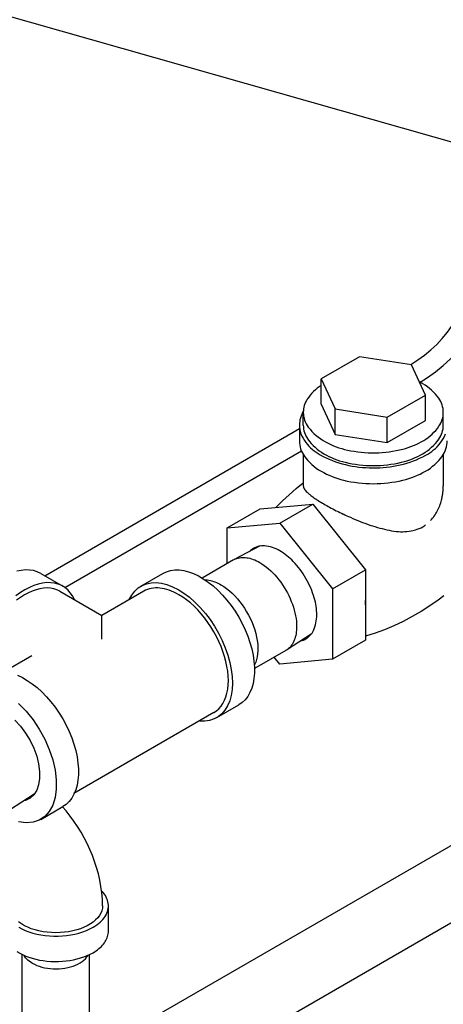
# Model space of a CAD drawing. Extents: x -8.8 to 60.6, y -2.7 to 42.8.
# Drawn here: x 32.9 to 36.3, y 6.9 to 14.9 of the extents above; entities that cross this region are included whole.
import ezdxf

# ---------------------------------------------------------------- set-up
doc = ezdxf.new("R2010")
doc.units = 0
doc.header["$LTSCALE"] = 0.5
doc.header["$MEASUREMENT"] = 0
doc.layers.get('0').update_dxf_attribs({"linetype": 'CONTINUOUS'})

msp = doc.modelspace()

# ---------------------------------------------------------------- linework, layer by layer
for p, q in [((27.9453, 16.2667), (44.3274, 11.6196)), ((33.1236, 10.3873), (35.1694, 11.5685)), ((33.2849, 10.293), (35.1853, 11.3902)), ((35.0859, 11.0381), (35.142, 11.0868)), ((35.142, 11.0868), (35.2007, 11.1338)), ((34.9822, 10.9372), (35.0326, 10.9882)), ((35.0326, 10.9882), (35.0859, 11.0381)), ((34.6457, 10.5182), (34.6556, 10.5228)), ((34.6556, 10.5228), (34.6658, 10.5267)), ((34.6658, 10.5267), (34.6763, 10.5298)), ((34.6763, 10.5298), (34.6873, 10.5322)), ((34.6873, 10.5322), (34.6985, 10.5338)), ((34.6985, 10.5338), (34.7101, 10.5347)), ((34.7101, 10.5347), (34.7219, 10.5348)), ((34.7219, 10.5348), (34.734, 10.5341)), ((34.734, 10.5341), (34.7463, 10.5326)), ((34.7463, 10.5326), (34.7588, 10.5304)), ((34.7588, 10.5304), (34.7715, 10.5275)), ((34.7715, 10.5275), (34.7844, 10.5238)), ((34.7844, 10.5238), (34.7974, 10.5193)), ((34.7974, 10.5193), (34.8105, 10.5142)), ((34.8105, 10.5142), (34.8237, 10.5083)), ((32.9688, 10.4345), (32.9342, 10.4311)), ((33.002, 10.4337), (32.9688, 10.4345)), ((34.1338, 10.4295), (34.1676, 10.4341)), ((34.1676, 10.4341), (34.2032, 10.4341)), ((34.2032, 10.4341), (34.2404, 10.4292)), ((34.8237, 10.5083), (34.8369, 10.5016)), ((34.8369, 10.5016), (34.8502, 10.4943)), ((34.8502, 10.4943), (34.8681, 10.4834)), ((34.8681, 10.4834), (34.886, 10.4712)), ((34.886, 10.4712), (34.9037, 10.4578)), ((34.9037, 10.4578), (34.9212, 10.4433)), ((34.9212, 10.4433), (34.9385, 10.4278)), ((32.9342, 10.4311), (32.8984, 10.4236)), ((33.0336, 10.4286), (33.002, 10.4337)), ((33.0634, 10.4194), (33.0336, 10.4286)), ((33.091, 10.4061), (33.0634, 10.4194)), ((34.0726, 10.4061), (34.102, 10.4201)), ((34.102, 10.4201), (34.1338, 10.4295)), ((34.2404, 10.4292), (34.2786, 10.4197)), ((34.2786, 10.4197), (34.3178, 10.4056)), ((34.3178, 10.4056), (34.3574, 10.3869)), ((34.3574, 10.3869), (34.3972, 10.3639)), ((34.3972, 10.3639), (34.4368, 10.3368)), ((34.4101, 10.3551), (34.4196, 10.3547)), ((34.9385, 10.4278), (34.9555, 10.4112)), ((34.9555, 10.4112), (34.9721, 10.3938)), ((34.9721, 10.3938), (34.9882, 10.3754)), ((34.9882, 10.3754), (35.0038, 10.3562)), ((35.0038, 10.3562), (35.0189, 10.3362)), ((33.0002, 10.2935), (32.9641, 10.2745)), ((33.0361, 10.3089), (33.0002, 10.2935)), ((33.0538, 10.2759), (33.0228, 10.2649)), ((33.0715, 10.3205), (33.0361, 10.3089)), ((33.0842, 10.2837), (33.0538, 10.2759)), ((33.106, 10.3283), (33.0715, 10.3205)), ((33.1139, 10.2884), (33.0842, 10.2837)), ((33.1396, 10.3322), (33.106, 10.3283)), ((33.1425, 10.2898), (33.1139, 10.2884)), ((33.172, 10.3321), (33.1396, 10.3322)), ((33.1701, 10.288), (33.1425, 10.2898)), ((33.1964, 10.283), (33.1701, 10.288)), ((33.2028, 10.3282), (33.172, 10.3321)), ((33.2212, 10.2748), (33.1964, 10.283)), ((33.232, 10.3204), (33.2028, 10.3282)), ((33.2593, 10.3087), (33.232, 10.3204)), ((33.2845, 10.2933), (33.2593, 10.3087)), ((33.3074, 10.2743), (33.2845, 10.2933)), ((33.8461, 10.264), (33.874, 10.2895)), ((33.874, 10.2895), (33.9056, 10.3094)), ((33.9056, 10.3094), (33.9404, 10.3232)), ((33.9482, 10.277), (33.9334, 10.2708)), ((33.9404, 10.3232), (33.9782, 10.3309)), ((33.9636, 10.282), (33.9482, 10.277)), ((33.9795, 10.2858), (33.9636, 10.282)), ((33.9782, 10.3309), (34.0185, 10.3324)), ((33.996, 10.2883), (33.9795, 10.2858)), ((34.013, 10.2896), (33.996, 10.2883)), ((34.0305, 10.2897), (34.013, 10.2896)), ((34.0185, 10.3324), (34.0608, 10.3277)), ((34.0483, 10.2885), (34.0305, 10.2897)), ((34.0665, 10.2861), (34.0483, 10.2885)), ((34.0608, 10.3277), (34.1046, 10.3168)), ((34.0851, 10.2825), (34.0665, 10.2861)), ((34.1039, 10.2776), (34.0851, 10.2825)), ((34.1229, 10.2716), (34.1039, 10.2776)), ((34.1046, 10.3168), (34.1496, 10.2998)), ((34.1496, 10.2998), (34.1951, 10.277)), ((34.1951, 10.277), (34.2407, 10.2485)), ((34.4196, 10.3547), (34.4309, 10.3536)), ((34.4309, 10.3536), (34.4425, 10.3518)), ((34.4368, 10.3368), (34.4759, 10.3058)), ((34.4425, 10.3518), (34.4542, 10.3494)), ((34.4542, 10.3494), (34.466, 10.3463)), ((34.466, 10.3463), (34.478, 10.3426)), ((34.4759, 10.3058), (34.5142, 10.2711)), ((34.478, 10.3426), (34.4901, 10.3383)), ((34.4901, 10.3383), (34.5023, 10.3333)), ((34.5023, 10.3333), (34.5145, 10.3277)), ((34.5145, 10.3277), (34.5268, 10.3215)), ((34.5268, 10.3215), (34.539, 10.3147)), ((34.539, 10.3147), (34.5618, 10.3005)), ((34.5618, 10.3005), (34.5845, 10.2844)), ((34.5845, 10.2844), (34.6069, 10.2664)), ((35.0189, 10.3362), (35.0333, 10.3156)), ((35.0333, 10.3156), (35.0471, 10.2944)), ((35.0471, 10.2944), (35.0602, 10.2727)), ((32.928, 10.252), (32.8921, 10.2261)), ((32.9285, 10.2139), (32.8972, 10.1912)), ((32.9641, 10.2745), (32.928, 10.252)), ((32.96, 10.2338), (32.9285, 10.2139)), ((32.9915, 10.2508), (32.96, 10.2338)), ((33.0228, 10.2649), (32.9915, 10.2508)), ((33.2443, 10.2635), (33.2212, 10.2748)), ((33.3279, 10.2517), (33.3074, 10.2743)), ((33.3459, 10.2258), (33.3279, 10.2517)), ((33.3611, 10.1968), (33.3459, 10.2258)), ((33.8025, 10.1968), (33.8222, 10.2329)), ((33.8222, 10.2329), (33.8461, 10.264)), ((33.9334, 10.2708), (33.9193, 10.2635)), ((34.1422, 10.2643), (34.1229, 10.2716)), ((34.1615, 10.2559), (34.1422, 10.2643)), ((34.181, 10.2463), (34.1615, 10.2559)), ((34.2005, 10.2356), (34.181, 10.2463)), ((34.2317, 10.2162), (34.2005, 10.2356)), ((34.2627, 10.194), (34.2317, 10.2162)), ((34.2407, 10.2485), (34.2858, 10.2148)), ((34.2858, 10.2148), (34.33, 10.1761)), ((34.5142, 10.2711), (34.5513, 10.2331)), ((34.5513, 10.2331), (34.587, 10.192)), ((34.6069, 10.2664), (34.6289, 10.2467)), ((34.6289, 10.2467), (34.6504, 10.2254)), ((34.6504, 10.2254), (34.6712, 10.2026)), ((34.6712, 10.2026), (34.6912, 10.1784)), ((35.0602, 10.2727), (35.0725, 10.2505)), ((35.0725, 10.2505), (35.0839, 10.2279)), ((35.0839, 10.2279), (35.0946, 10.2051)), ((35.0946, 10.2051), (35.1043, 10.1821)), ((36.3298, 10.2264), (36.2851, 10.1928)), ((34.2934, 10.1693), (34.2627, 10.194)), ((34.3234, 10.1422), (34.2934, 10.1693)), ((34.3527, 10.1128), (34.3234, 10.1422)), ((34.33, 10.1761), (34.3727, 10.133)), ((34.3727, 10.133), (34.4135, 10.0859)), ((34.587, 10.192), (34.6208, 10.1483)), ((34.6208, 10.1483), (34.6526, 10.1023)), ((34.6912, 10.1784), (34.7103, 10.153)), ((34.7103, 10.153), (34.7285, 10.1265)), ((34.7285, 10.1265), (34.7455, 10.0991)), ((35.1043, 10.1821), (35.1131, 10.1589)), ((35.1131, 10.1589), (35.121, 10.1358)), ((35.121, 10.1358), (35.1279, 10.1127)), ((35.7013, 10.1529), (35.7013, 10.1529)), ((35.7013, 10.1529), (35.7013, 10.1529)), ((36.2176, 10.1456), (36.1477, 10.1011)), ((36.2851, 10.1928), (36.2176, 10.1456)), ((34.3811, 10.0813), (34.3527, 10.1128)), ((34.4083, 10.0479), (34.3811, 10.0813)), ((34.4343, 10.0129), (34.4083, 10.0479)), ((34.4135, 10.0859), (34.4519, 10.0353)), ((34.6526, 10.1023), (34.682, 10.0543)), ((34.682, 10.0543), (34.7088, 10.0049)), ((34.7455, 10.0991), (34.7612, 10.071)), ((34.7612, 10.071), (34.7757, 10.0423)), ((34.7757, 10.0423), (34.7888, 10.0131)), ((35.1279, 10.1127), (35.1337, 10.0897)), ((35.1337, 10.0897), (35.1385, 10.067)), ((35.1385, 10.067), (35.1423, 10.0446)), ((35.1423, 10.0446), (35.145, 10.0225)), ((36.0759, 10.0595), (36.0025, 10.021)), ((36.1477, 10.1011), (36.0759, 10.0595)), ((34.4588, 9.9764), (34.4343, 10.0129)), ((34.4519, 10.0353), (34.4875, 9.9818)), ((34.4818, 9.9387), (34.4588, 9.9764)), ((34.4875, 9.9818), (34.5199, 9.926)), ((34.7088, 10.0049), (34.7328, 9.9543)), ((34.7888, 10.0131), (34.8004, 9.9838)), ((34.8004, 9.9838), (34.8105, 9.9543)), ((35.145, 10.0225), (35.1466, 10.001)), ((35.1468, 9.9646), (35.1459, 9.9496)), ((35.1466, 10.001), (35.1472, 9.9799)), ((35.1472, 9.9799), (35.1468, 9.9646)), ((35.9279, 9.9859), (35.8526, 9.9542)), ((36.0025, 10.021), (35.9279, 9.9859)), ((34.503, 9.9), (34.4818, 9.9387)), ((34.5223, 9.8605), (34.503, 9.9)), ((34.5199, 9.926), (34.5487, 9.8685)), ((34.7328, 9.9543), (34.7537, 9.9032)), ((34.7537, 9.9032), (34.7715, 9.8518)), ((34.8105, 9.9543), (34.8189, 9.9249)), ((34.8189, 9.9249), (34.8257, 9.8959)), ((34.8257, 9.8959), (34.8308, 9.8672)), ((35.1323, 9.8815), (35.1278, 9.8694)), ((35.1362, 9.8941), (35.1323, 9.8815)), ((35.1396, 9.9073), (35.1362, 9.8941)), ((35.1423, 9.9209), (35.1396, 9.9073)), ((35.1444, 9.935), (35.1423, 9.9209)), ((35.1459, 9.9496), (35.1444, 9.935)), ((35.7769, 9.926), (35.7013, 9.9014)), ((35.8526, 9.9542), (35.7769, 9.926)), ((34.5397, 9.8205), (34.5223, 9.8605)), ((34.5549, 9.7802), (34.5397, 9.8205)), ((34.5487, 9.8685), (34.5736, 9.81)), ((34.5736, 9.81), (34.5943, 9.7511)), ((34.7715, 9.8518), (34.7859, 9.8006)), ((34.8308, 9.8672), (34.8342, 9.8392)), ((34.8342, 9.8392), (34.8359, 9.812)), ((34.8359, 9.812), (34.8358, 9.7857)), ((35.0811, 9.8024), (35.0724, 9.7956)), ((35.0893, 9.81), (35.0811, 9.8024)), ((35.0971, 9.8183), (35.0893, 9.81)), ((35.1043, 9.8272), (35.0971, 9.8183)), ((35.111, 9.8368), (35.1043, 9.8272)), ((35.1172, 9.8471), (35.111, 9.8368)), ((35.1228, 9.8579), (35.1172, 9.8471)), ((35.1278, 9.8694), (35.1228, 9.8579)), ((34.568, 9.7399), (34.5549, 9.7802)), ((34.5788, 9.6999), (34.568, 9.7399)), ((34.5943, 9.7511), (34.6106, 9.6925)), ((34.7859, 9.8006), (34.7968, 9.7501)), ((34.7968, 9.7501), (34.8041, 9.7007)), ((34.8303, 9.7366), (34.825, 9.714)), ((34.8339, 9.7605), (34.8303, 9.7366)), ((34.8358, 9.7857), (34.8339, 9.7605)), ((35.0724, 9.7956), (35.0632, 9.7895)), ((34.5873, 9.6603), (34.5788, 9.6999)), ((34.5934, 9.6214), (34.5873, 9.6603)), ((34.6106, 9.6925), (34.6223, 9.6348)), ((34.8041, 9.7007), (34.8077, 9.6528)), ((34.8093, 9.6736), (34.8065, 9.6688)), ((34.8077, 9.6528), (34.8077, 9.6069)), ((34.818, 9.693), (34.8093, 9.6736)), ((34.825, 9.714), (34.818, 9.693)), ((32.9035, 9.5891), (32.9432, 9.5704)), ((32.9432, 9.5704), (32.983, 9.5474)), ((34.597, 9.5834), (34.5934, 9.6214)), ((34.5983, 9.5467), (34.597, 9.5834)), ((34.6223, 9.6348), (34.6293, 9.5787)), ((34.6293, 9.5787), (34.6314, 9.5249)), ((34.8077, 9.6069), (34.8041, 9.5632)), ((32.983, 9.5474), (33.0226, 9.5203)), ((33.0226, 9.5203), (33.0617, 9.4893)), ((33.0617, 9.4893), (33.1, 9.4546)), ((34.5934, 9.4777), (34.597, 9.5114)), ((34.597, 9.5114), (34.5983, 9.5467)), ((34.6314, 9.5249), (34.6288, 9.4738)), ((34.7968, 9.5223), (34.7859, 9.4844)), ((34.8041, 9.5632), (34.7968, 9.5223)), ((33.1, 9.4546), (33.1371, 9.4166)), ((33.1371, 9.4166), (33.1728, 9.3755)), ((34.568, 9.3884), (34.5788, 9.416)), ((34.5788, 9.416), (34.5873, 9.4458)), ((34.5873, 9.4458), (34.5934, 9.4777)), ((34.6213, 9.4262), (34.6091, 9.3824)), ((34.6288, 9.4738), (34.6213, 9.4262)), ((34.7537, 9.4189), (34.7328, 9.3919)), ((34.7715, 9.4498), (34.7537, 9.4189)), ((34.7859, 9.4844), (34.7715, 9.4498)), ((32.9133, 9.362), (32.9733, 9.3002)), ((33.1728, 9.3755), (33.2066, 9.3318)), ((33.2066, 9.3318), (33.2384, 9.2858)), ((34.5223, 9.3206), (34.5397, 9.3406)), ((34.5397, 9.3406), (34.5549, 9.3632)), ((34.5549, 9.3632), (34.568, 9.3884)), ((34.5924, 9.3431), (34.5712, 9.3086)), ((34.6091, 9.3824), (34.5924, 9.3431)), ((34.7088, 9.3691), (34.682, 9.3506)), ((34.7328, 9.3919), (34.7088, 9.3691)), ((32.9733, 9.3002), (33.029, 9.2308)), ((33.2384, 9.2858), (33.2678, 9.2378)), ((34.4818, 9.2892), (34.503, 9.3034)), ((34.5167, 9.2558), (34.484, 9.2379)), ((34.503, 9.3034), (34.5223, 9.3206)), ((34.5459, 9.2794), (34.5167, 9.2558)), ((34.5712, 9.3086), (34.5459, 9.2794)), ((32.8827, 9.2285), (32.9277, 9.1798)), ((32.9277, 9.1798), (32.9687, 9.1251)), ((33.029, 9.2308), (33.0794, 9.1554)), ((33.2678, 9.2378), (33.2946, 9.1884)), ((33.2946, 9.1884), (33.3186, 9.1378)), ((34.4095, 9.2205), (34.3685, 9.2211)), ((34.4481, 9.2261), (34.4095, 9.2205)), ((34.484, 9.2379), (34.4481, 9.2261)), ((32.9687, 9.1251), (33.0048, 9.0659)), ((33.0794, 9.1554), (33.1232, 9.0756)), ((33.3186, 9.1378), (33.3395, 9.0867)), ((33.0048, 9.0659), (33.0349, 9.0039)), ((33.1232, 9.0756), (33.1595, 8.9932)), ((33.3395, 9.0867), (33.3573, 9.0353)), ((33.3573, 9.0353), (33.3717, 8.9841)), ((33.0349, 9.0039), (33.0583, 8.9406)), ((33.0583, 8.9406), (33.0742, 8.8778)), ((33.1595, 8.9932), (33.1874, 8.91)), ((33.3717, 8.9841), (33.3825, 8.9336)), ((33.3825, 8.9336), (33.3899, 8.8842)), ((33.0742, 8.8778), (33.0823, 8.8173)), ((33.1874, 8.91), (33.2064, 8.828)), ((33.3899, 8.8842), (33.3935, 8.8364)), ((33.0823, 8.8173), (33.0823, 8.7606)), ((33.2064, 8.828), (33.216, 8.7489)), ((33.3935, 8.7904), (33.3899, 8.7468)), ((33.3935, 8.8364), (33.3935, 8.7904)), ((33.0742, 8.7094), (33.0583, 8.6651)), ((33.0823, 8.7606), (33.0742, 8.7094)), ((33.216, 8.7489), (33.216, 8.6746)), ((33.3825, 8.7058), (33.3717, 8.6679)), ((33.3899, 8.7468), (33.3825, 8.7058)), ((33.0349, 8.6287), (33.0048, 8.6014)), ((33.0583, 8.6651), (33.0349, 8.6287)), ((33.216, 8.6746), (33.2064, 8.6066)), ((33.3573, 8.6333), (33.3395, 8.6024)), ((33.3717, 8.6679), (33.3573, 8.6333)), ((32.9687, 8.5839), (32.9591, 8.5822)), ((33.0048, 8.6014), (32.9687, 8.5839)), ((33.1874, 8.5465), (33.1595, 8.4956)), ((33.2064, 8.6066), (33.1874, 8.5465)), ((33.3186, 8.5754), (33.2946, 8.5526)), ((33.3395, 8.6024), (33.3186, 8.5754)), ((33.1595, 8.4956), (33.1232, 8.4551)), ((33.2952, 8.4992), (33.266, 8.5331)), ((33.3275, 8.4585), (33.2952, 8.4992)), ((33.3581, 8.4166), (33.3275, 8.4585)), ((32.9733, 8.4036), (32.9133, 8.411)), ((33.029, 8.4086), (32.9733, 8.4036)), ((33.0794, 8.4259), (33.029, 8.4086)), ((33.1232, 8.4551), (33.0794, 8.4259)), ((33.3871, 8.3734), (33.3581, 8.4166)), ((33.4145, 8.3291), (33.3871, 8.3734)), ((33.4401, 8.2837), (33.4145, 8.3291)), ((33.4639, 8.2374), (33.4401, 8.2837)), ((33.4859, 8.1903), (33.4639, 8.2374)), ((33.5059, 8.1424), (33.4859, 8.1903)), ((33.5241, 8.0938), (33.5059, 8.1424)), ((33.5401, 8.0446), (33.5241, 8.0938)), ((33.5541, 7.9948), (33.5401, 8.0446)), ((33.5658, 7.9444), (33.5541, 7.9948)), ((33.5751, 7.8936), (33.5658, 7.9444)), ((33.582, 7.8423), (33.5751, 7.8936)), ((33.5863, 7.7905), (33.582, 7.8423)), ((33.5927, 7.8442), (33.5823, 7.8558)), ((33.602, 7.8323), (33.5927, 7.8442)), ((33.6102, 7.8201), (33.602, 7.8323)), ((33.5878, 7.7383), (33.5863, 7.7905)), ((33.6172, 7.8077), (33.6102, 7.8201)), ((33.6231, 7.795), (33.6172, 7.8077)), ((33.6278, 7.7822), (33.6231, 7.795)), ((33.6313, 7.7693), (33.6278, 7.7822)), ((33.6336, 7.7563), (33.6313, 7.7693)), ((33.6346, 7.7432), (33.6336, 7.7563)), ((33.5735, 7.6789), (33.5625, 7.66)), ((33.5814, 7.6984), (33.5735, 7.6789)), ((33.5862, 7.7182), (33.5814, 7.6984)), ((33.5878, 7.7382), (33.5862, 7.7182)), ((33.6156, 7.6658), (33.6218, 7.6784)), ((33.6218, 7.6784), (33.6268, 7.6911)), ((33.6268, 7.6911), (33.6305, 7.7041)), ((33.6305, 7.7041), (33.6331, 7.7171)), ((33.6331, 7.7171), (33.6345, 7.7301)), ((33.6345, 7.7301), (33.6346, 7.7432)), ((32.9352, 7.5927), (32.9131, 7.6081)), ((32.9597, 7.5785), (32.9352, 7.5927)), ((33.4898, 7.5923), (33.4653, 7.5781)), ((33.512, 7.6077), (33.4898, 7.5923)), ((33.5316, 7.6242), (33.512, 7.6077)), ((33.5485, 7.6416), (33.5316, 7.6242)), ((33.5414, 7.5854), (33.5552, 7.5958)), ((33.5625, 7.66), (33.5485, 7.6416)), ((33.5552, 7.5958), (33.5679, 7.6067)), ((33.5679, 7.6067), (33.5796, 7.6179)), ((33.5796, 7.6179), (33.5903, 7.6294)), ((33.5903, 7.6294), (33.5999, 7.6413)), ((33.5999, 7.6413), (33.6083, 7.6534)), ((33.6083, 7.6534), (33.6156, 7.6658)), ((32.9139, 7.5663), (32.9395, 7.5526)), ((32.9395, 7.5526), (32.967, 7.5402)), ((32.9863, 7.5657), (32.9597, 7.5785)), ((32.967, 7.5402), (32.9962, 7.5292)), ((33.0149, 7.5543), (32.9863, 7.5657)), ((32.9962, 7.5292), (33.0269, 7.5195)), ((33.0451, 7.5446), (33.0149, 7.5543)), ((33.0269, 7.5195), (33.0589, 7.5114)), ((33.0768, 7.5364), (33.0451, 7.5446)), ((33.0589, 7.5114), (33.0919, 7.5048)), ((33.1097, 7.5301), (33.0768, 7.5364)), ((33.1434, 7.5254), (33.1097, 7.5301)), ((33.1777, 7.5227), (33.1434, 7.5254)), ((33.2123, 7.5217), (33.1777, 7.5227)), ((33.247, 7.5226), (33.2123, 7.5217)), ((33.2813, 7.5253), (33.247, 7.5226)), ((33.3151, 7.5299), (33.2813, 7.5253)), ((33.348, 7.5363), (33.3151, 7.5299)), ((33.3329, 7.5047), (33.366, 7.5112)), ((33.3797, 7.5443), (33.348, 7.5363)), ((33.366, 7.5112), (33.398, 7.5193)), ((33.41, 7.554), (33.3797, 7.5443)), ((33.398, 7.5193), (33.4287, 7.5289)), ((33.4386, 7.5653), (33.41, 7.554)), ((33.4287, 7.5289), (33.4579, 7.5399)), ((33.4653, 7.5781), (33.4386, 7.5653)), ((33.4579, 7.5399), (33.4855, 7.5523)), ((33.4855, 7.5523), (33.5111, 7.566)), ((33.5111, 7.566), (33.5267, 7.5755)), ((33.5267, 7.5755), (33.5414, 7.5854)), ((33.6311, 7.5023), (33.6331, 7.5129)), ((33.6331, 7.5129), (33.6343, 7.5235)), ((33.6343, 7.5235), (33.6347, 7.5341)), ((33.0919, 7.5048), (33.1257, 7.4999)), ((33.1257, 7.4999), (33.1601, 7.4965)), ((33.1601, 7.4965), (33.1949, 7.4948)), ((33.1949, 7.4948), (33.2299, 7.4948)), ((33.2299, 7.4948), (33.2647, 7.4965)), ((33.2647, 7.4965), (33.2991, 7.4998)), ((33.2991, 7.4998), (33.3329, 7.5047)), ((33.587, 7.4216), (33.5952, 7.4311)), ((33.5952, 7.4311), (33.6026, 7.4409)), ((33.6026, 7.4409), (33.6093, 7.4508)), ((33.6093, 7.4508), (33.6152, 7.4608)), ((33.6152, 7.4608), (33.6203, 7.471)), ((33.6203, 7.471), (33.6247, 7.4814)), ((33.6247, 7.4814), (33.6283, 7.4918)), ((33.6283, 7.4918), (33.6311, 7.5023)), ((32.9002, 7.3705), (32.9219, 7.3577)), ((32.9219, 7.3577), (32.9452, 7.3458)), ((33.4884, 7.3496), (33.5111, 7.3618)), ((33.5111, 7.3618), (33.5239, 7.3695)), ((33.5239, 7.3695), (33.536, 7.3775)), ((33.536, 7.3775), (33.5475, 7.3858)), ((33.5475, 7.3858), (33.5584, 7.3944)), ((33.5584, 7.3944), (33.5686, 7.4032)), ((33.5686, 7.4032), (33.5782, 7.4123)), ((33.5782, 7.4123), (33.587, 7.4216)), ((32.9452, 7.3458), (32.9699, 7.3349)), ((32.955, 7.3415), (32.9553, 7.3409)), ((32.9553, 7.3409), (32.9612, 7.3311)), ((32.9699, 7.3349), (32.9959, 7.3252)), ((32.9959, 7.3252), (33.0231, 7.3165)), ((33.0219, 7.2775), (33.0395, 7.2682)), ((33.0231, 7.3165), (33.0514, 7.309)), ((33.0514, 7.309), (33.0805, 7.3028)), ((33.0805, 7.3028), (33.1103, 7.2978)), ((33.1103, 7.2978), (33.1407, 7.2941)), ((33.1407, 7.2941), (33.1715, 7.2917)), ((33.1715, 7.2917), (33.2025, 7.2906)), ((33.2025, 7.2906), (33.2335, 7.2908)), ((33.2335, 7.2908), (33.2645, 7.2923)), ((33.2645, 7.2923), (33.2951, 7.2952)), ((33.2951, 7.2952), (33.3253, 7.2993)), ((33.3253, 7.2993), (33.355, 7.3047)), ((33.355, 7.3047), (33.3838, 7.3114)), ((33.3838, 7.3114), (33.4117, 7.3193)), ((33.3898, 7.27), (33.407, 7.2794)), ((33.407, 7.2794), (33.4228, 7.2897)), ((33.4117, 7.3193), (33.4385, 7.3283)), ((33.4228, 7.2897), (33.437, 7.3008)), ((33.437, 7.3008), (33.4493, 7.3125)), ((33.4385, 7.3283), (33.4641, 7.3384)), ((33.4493, 7.3125), (33.4599, 7.3249)), ((33.4599, 7.3249), (33.4685, 7.3377)), ((33.4641, 7.3384), (33.4884, 7.3496)), ((33.4685, 7.3377), (33.4704, 7.3413)), ((33.0395, 7.2682), (33.0584, 7.2598)), ((33.0584, 7.2598), (33.0785, 7.2525)), ((33.0785, 7.2525), (33.0997, 7.2462)), ((33.0997, 7.2462), (33.1217, 7.241)), ((33.1217, 7.241), (33.1445, 7.2369)), ((33.1445, 7.2369), (33.1677, 7.234)), ((33.1677, 7.234), (33.1914, 7.2323)), ((33.1914, 7.2323), (33.2152, 7.2318)), ((33.2152, 7.2318), (33.239, 7.2326)), ((33.239, 7.2326), (33.2625, 7.2345)), ((33.2625, 7.2345), (33.2857, 7.2376)), ((33.2857, 7.2376), (33.3084, 7.2419)), ((33.3084, 7.2419), (33.3302, 7.2473)), ((33.3302, 7.2473), (33.3512, 7.2539)), ((33.3512, 7.2539), (33.3711, 7.2614)), ((33.3711, 7.2614), (33.3898, 7.27))]:
    msp.add_line(p, q)
at = {"extrusion": (0, 0.816497, 0.57735)}
for p, q in [((35.6511, 12.1448), (35.3449, 11.968)), ((36.0694, 12.0801), (35.6511, 12.1448)), ((36.1815, 11.8386), (36.0694, 12.0801)), ((35.3449, 11.7639), (35.3449, 11.968)), ((35.3449, 11.968), (35.457, 11.7265)), ((35.8753, 11.6618), (36.1815, 11.8386)), ((36.1815, 11.6345), (36.1815, 11.8386)), ((35.2007, 11.5971), (35.2007, 11.6992)), ((35.3449, 11.7639), (35.457, 11.5224)), ((35.457, 11.5224), (35.457, 11.7265)), ((35.457, 11.7265), (35.8753, 11.6618)), ((36.3257, 11.5971), (36.3257, 11.6992)), ((35.8753, 11.4577), (35.8753, 11.6618)), ((35.8753, 11.4577), (36.1815, 11.6345)), ((35.1694, 11.5971), (35.1694, 11.4696)), ((35.457, 11.5224), (35.8753, 11.4577)), ((35.2007, 11.3631), (35.2007, 11.1108)), ((36.3257, 11.3593), (36.3257, 11.1108)), ((34.5877, 10.7726), (34.8528, 10.9257)), ((34.8528, 10.9257), (35.2771, 10.9636)), ((35.0119, 10.8105), (35.2771, 10.9636)), ((35.2771, 10.9636), (35.7013, 10.4358)), ((34.5877, 10.7726), (35.0119, 10.8105)), ((34.5877, 10.4848), (34.5877, 10.7726)), ((35.0119, 10.8105), (35.4362, 10.2827)), ((35.4362, 10.2827), (35.7013, 10.4358)), ((35.7013, 10.4358), (35.7013, 9.8701)), ((35.4362, 10.2827), (35.4362, 9.717)), ((35.7013, 9.8701), (35.4362, 9.717)), ((35.0119, 9.6791), (34.9676, 9.7342)), ((35.4362, 9.717), (35.0119, 9.6791)), ((33.6347, 7.5341), (33.6347, 7.7382))]:
    msp.add_line(p, q, dxfattribs=at)
at = {"extrusion": (-2.28292e-06, 0.816497, 0.57735)}
for p, q in [((34.855, 10.6267), (34.6457, 10.5182)), ((34.6402, 10.5151), (34.3877, 10.3694)), ((35.2642, 9.918), (35.0656, 9.791)), ((35.0602, 9.7877), (34.8077, 9.6419)), ((33.0386, 8.633), (32.84, 8.506))]:
    msp.add_line(p, q, dxfattribs=at)
at = {"extrusion": (0.707107, -0.408248, 0.57735)}
for p, q in [((33.091, 10.4061), (33.2678, 10.3041)), ((33.8958, 10.3041), (34.0726, 10.4061)), ((33.2443, 10.2635), (33.5818, 10.0686)), ((33.9193, 10.2635), (33.5818, 10.0686)), ((33.0193, 9.7439), (32.7976, 9.6159)), ((34.5052, 9.2486), (34.682, 9.3506)), ((34.4818, 9.2892), (33.3574, 8.6401)), ((33.091, 8.4321), (33.2678, 8.5341)), ((36.9229, 8.5288), (33.8106, 6.7359)), ((37.2823, 8.1167), (34.0769, 6.2661))]:
    msp.add_line(p, q, dxfattribs=at)
at = {"extrusion": (-0.632456, -5.32121e-13, 0.774597)}
for p, q in [((33.5818, 10.0683), (33.5818, 10.0686)), ((33.5818, 10.0678), (33.5818, 10.0683)), ((33.5818, 10.0672), (33.5818, 10.0678)), ((33.5818, 10.0664), (33.5818, 10.0672)), ((33.5818, 10.0654), (33.5818, 10.0664)), ((33.5818, 10.0642), (33.5818, 10.0654)), ((33.5818, 10.0628), (33.5818, 10.0642)), ((33.5818, 10.0613), (33.5818, 10.0628)), ((33.5818, 10.0596), (33.5818, 10.0613)), ((33.5818, 10.0577), (33.5818, 10.0596)), ((33.5818, 10.0556), (33.5818, 10.0577)), ((33.5818, 10.0534), (33.5818, 10.0556)), ((33.5818, 10.0509), (33.5818, 10.0534)), ((33.5818, 10.0483), (33.5818, 10.0509)), ((33.5818, 10.0456), (33.5818, 10.0483)), ((33.5818, 10.0426), (33.5818, 10.0456)), ((33.5818, 10.0395), (33.5818, 10.0426)), ((33.5818, 10.0362), (33.5818, 10.0395)), ((33.5818, 10.0327), (33.5818, 10.0362)), ((33.5818, 10.029), (33.5818, 10.0327)), ((33.5818, 10.0252), (33.5818, 10.029)), ((33.5818, 10.0212), (33.5818, 10.0252)), ((33.5818, 10.0171), (33.5818, 10.0212)), ((33.5818, 10.0128), (33.5818, 10.0171)), ((33.5818, 10.0083), (33.5818, 10.0128)), ((33.5818, 10.0036), (33.5818, 10.0083)), ((33.5818, 9.9988), (33.5818, 10.0036)), ((33.5818, 9.9938), (33.5818, 9.9988)), ((33.5818, 9.9887), (33.5818, 9.9938)), ((33.5818, 9.9834), (33.5818, 9.9887)), ((33.5818, 9.978), (33.5818, 9.9834)), ((33.5818, 9.9723), (33.5818, 9.978)), ((33.5818, 9.9666), (33.5818, 9.9723)), ((33.5818, 9.9607), (33.5818, 9.9666)), ((33.5818, 9.9546), (33.5818, 9.9607)), ((33.5818, 9.9484), (33.5818, 9.9546)), ((33.5818, 9.942), (33.5818, 9.9484)), ((33.5818, 9.9355), (33.5818, 9.942)), ((33.5818, 9.9289), (33.5818, 9.9355)), ((33.5818, 9.9221), (33.5818, 9.9289)), ((33.5818, 9.9151), (33.5818, 9.9221)), ((33.5818, 9.908), (33.5818, 9.9151)), ((33.5818, 9.9008), (33.5818, 9.908)), ((33.5818, 9.8935), (33.5818, 9.9008)), ((33.5818, 9.886), (33.5818, 9.8935)), ((33.5818, 9.8784), (33.5818, 9.886))]:
    msp.add_line(p, q, dxfattribs=at)
at = {"extrusion": (9.34204e-15, -2.99596e-14, -1)}
msp.add_line((33.2946, 8.5526), (33.2678, 8.5341), dxfattribs=at)
at = {"extrusion": (-0.707107, -0.408248, 0.57735)}
for p, q in [((32.9428, 6.8587), (32.9428, 7.347)), ((33.4828, 6.8587), (33.4828, 7.3471))]:
    msp.add_line(p, q, dxfattribs=at)
at = {"extrusion": (3.76822e-14, 5.67465e-14, -1)}
for p, q in [((32.9686, 7.3212), (32.9612, 7.3311)), ((32.9771, 7.3117), (32.9686, 7.3212)), ((32.9867, 7.3025), (32.9771, 7.3117)), ((32.9975, 7.2937), (32.9867, 7.3025)), ((33.0092, 7.2853), (32.9975, 7.2937)), ((33.0219, 7.2775), (33.0092, 7.2853))]:
    msp.add_line(p, q, dxfattribs=at)
for centre, radius, start, end in [((35.5387, 12.9654), 1.1875, 300, 0), ((35.5638, 12.9509), 1, 300, 360), ((35.8736, 11.4288), 0.5767, 62.28391, 63.0225), ((35.8815, 11.4439), 0.5597, 61.53421, 62.28391), ((35.8855, 11.4513), 0.5513, 60.77303, 61.53421), ((35.5515, 11.5945), 0.3824, 122.71801, 146.4185), ((35.8937, 11.4659), 0.5345, 60, 60.77303), ((35.9557, 11.5734), 0.4104, 35.65713, 60), ((35.3939, 11.6992), 0.1932, 146.4185, 180), ((36.1311, 11.6992), 0.1946, 0, 35.65713), ((35.4109, 11.5843), 0.2434, 148.5086, 163.44413), ((35.3964, 11.6992), 0.1957, 180, 217.00775), ((36.1316, 11.6992), 0.1941, 325.02811, 0), ((35.3678, 11.5971), 0.1984, 163.44413, 180), ((35.3683, 11.5971), 0.1989, 180, 200.33224), ((35.3953, 11.5971), 0.1946, 180, 215.65713), ((35.5835, 11.8402), 0.4299, 217.00775, 241.73272), ((35.9621, 11.8177), 0.4009, 300.88958, 325.02811), ((36.1311, 11.5971), 0.1946, 324.34287, 360), ((35.3749, 11.4696), 0.2055, 180, 215.65713), ((35.4328, 11.621), 0.2676, 200.33224, 217.83465), ((35.5707, 11.7229), 0.4104, 215.65713, 240), ((35.6977, 12.0527), 0.6712, 241.73272, 257.68145), ((35.8464, 12.0112), 0.6264, 284.26851, 300.88958), ((35.9557, 11.7229), 0.4104, 300, 324.34287), ((36.0895, 11.6234), 0.2723, 321.12277, 339.02459), ((36.1515, 11.4696), 0.2055, 324.34287, 0), ((35.5204, 11.6891), 0.3786, 217.83465, 240.82956), ((35.7631, 12.3523), 0.9779, 257.68145, 270.8818), ((35.7634, 12.3376), 0.9632, 270.8818, 284.26851), ((35.9994, 11.6961), 0.3882, 298.48546, 321.12277), ((35.5599, 11.6024), 0.4333, 215.65713, 240), ((35.7192, 12.0451), 0.7864, 240.82956, 256.72977), ((35.6868, 11.9241), 0.6428, 240, 256.55052), ((35.8037, 12.0567), 0.7985, 282.75525, 298.48546), ((35.8396, 11.9241), 0.6428, 283.44948, 300), ((35.9665, 11.6024), 0.4333, 300, 324.34287), ((35.6826, 11.8148), 0.6786, 240, 256.55052), ((35.7632, 12.2434), 0.9711, 256.55052, 270), ((35.7628, 12.2301), 0.9764, 256.72977, 269.76621), ((35.7628, 12.2372), 0.9835, 269.76621, 282.75525), ((35.7632, 12.2434), 0.9711, 270, 283.44948), ((35.8438, 11.8148), 0.6786, 283.44948, 300), ((35.7632, 12.1518), 1.0251, 256.55052, 270), ((35.7632, 12.1518), 1.0251, 270, 283.44948), ((35.2425, 11.1111), 0.0418, 180.50476, 197.00986), ((35.266, 11.1183), 0.0664, 197.00986, 210.08789), ((35.2864, 11.1302), 0.09, 210.08789, 219.86114), ((35.3421, 11.1766), 0.1625, 219.86114, 227.12966), ((35.8696, 11.1104), 0.4561, 352.74323, 356.42082), ((35.8824, 11.1096), 0.4433, 356.42082, 0.15102), ((35.4306, 11.2618), 0.2852, 225.73038, 231.33843), ((35.6454, 11.5302), 0.629, 231.33843, 235.11405), ((35.7757, 11.7171), 0.8568, 235.11405, 237.88937), ((36.0563, 12.1642), 1.3847, 237.88937, 240.07236), ((35.9382, 11.0853), 0.3836, 339.20227, 346.35456), ((35.8455, 11.1145), 0.4806, 345.57109, 349.1249), ((35.8622, 11.1113), 0.4636, 349.1249, 352.74323), ((36.192, 12.3864), 1.6449, 239.83583, 241.69584), ((36.4255, 12.82), 2.1375, 241.69584, 243.32753), ((36.5192, 13.0064), 2.3461, 243.32753, 244.81423), ((35.9583, 11.0776), 0.362, 331.83946, 339.20227), ((36.6426, 13.269), 2.6362, 244.81423, 246.21675), ((36.2375, 12.2917), 1.5787, 245.3674, 248.43071), ((35.9707, 11.07), 0.3475, 316.73487, 324.3254), ((35.9649, 11.0741), 0.3546, 324.3254, 331.83946), ((36.2261, 12.2628), 1.5476, 248.43071, 251.52464), ((36.2067, 12.2046), 1.4863, 251.52464, 254.74574), ((36.1547, 12.0139), 1.2886, 254.74574, 258.20515), ((35.9966, 11.233), 0.4919, 257.63955, 266.29966), ((35.9952, 11.1316), 0.3902, 275.6494, 285.73902), ((36.0084, 11.0848), 0.3416, 285.73902, 296.52434), ((35.9647, 11.0774), 0.357, 303.33571, 304.44724), ((35.9658, 11.0758), 0.3551, 304.44724, 305.56182), ((35.9664, 11.0751), 0.3542, 305.56182, 306.67919), ((35.9673, 11.0738), 0.3526, 306.67919, 307.79913), ((35.9921, 11.1634), 0.4222, 266.29966, 275.6494), ((34.8746, 10.4827), 0.1453, 120, 137.06008), ((34.8746, 10.4827), 0.1453, 84.34287, 120), ((34.8587, 10.3223), 0.3064, 60, 84.34287), ((34.7719, 10.1721), 0.4799, 43.44948, 60), ((34.594, 10.0035), 0.7251, 30, 43.44948), ((34.594, 10.0035), 0.7251, 16.55052, 30), ((34.829, 10.0733), 0.4799, 360, 16.55052), ((35.08, 10.1514), 0.6214, 2.56278, 3.38855), ((35.1004, 10.1523), 0.601, 1.72311, 2.56278), ((35.1105, 10.1526), 0.5908, 0.86903, 1.72311), ((35.1307, 10.1529), 0.5707, 0, 0.86903), ((35.0025, 10.0733), 0.3064, 335.65713, 360), ((35.1493, 10.0069), 0.1453, 282.93702, 300), ((35.1493, 10.0069), 0.1453, 300, 335.65713)]:
    msp.add_arc(centre, radius, start, end)

doc.saveas('drawing.dxf')
